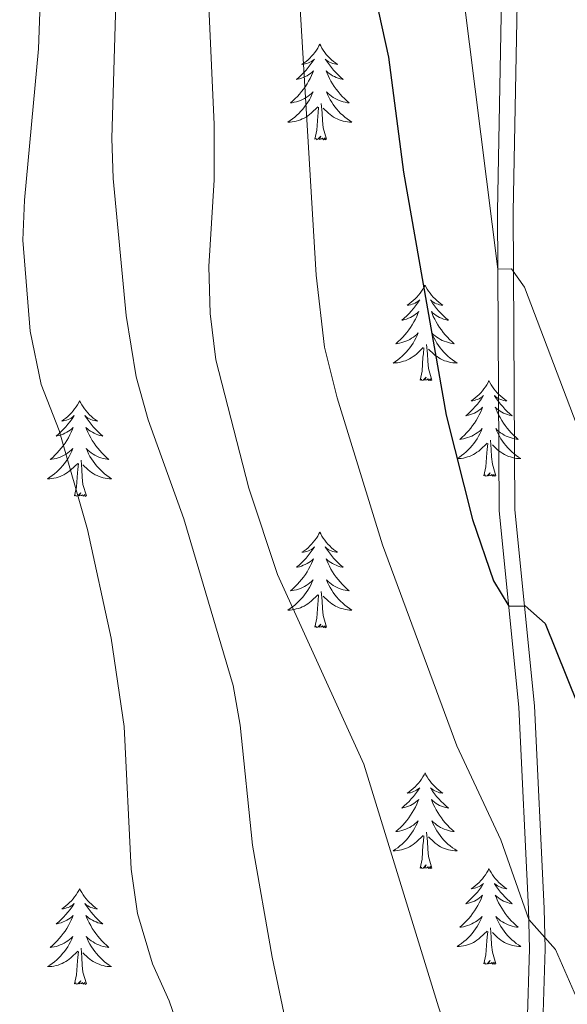
# Model space of a CAD drawing. Units: metres. Extents: x 627571 to 632081, y 706282 to 709335.
# Drawn here: x 630796 to 630864, y 707760 to 707883 of the extents above; entities that cross this region are included whole.
import ezdxf

# ---------------------------------------------------------------- set-up
doc = ezdxf.new("R2010")
doc.units = ezdxf.units.M
doc.header["$MEASUREMENT"] = 0
doc.linetypes.add('DGN Style 3', pattern=[69.147415, 49.391011, -19.756404])
for name, color, linetype, lineweight in [('Carátula', 7, 'Continuous', 5), ('Elementos auxiliares', 7, 'Continuous', 5), ('Entidades rústicas y varios', 7, 'Continuous', 5), ('Relieve y altimetría', 7, 'Continuous', 5), ('Viales y ferrocarril', 7, 'Continuous', 5)]:
    doc.layers.add(name, color=color, linetype=linetype, lineweight=lineweight)

msp = doc.modelspace()

# ---------------------------------------------------------------- linework, layer by layer
at = {"layer": 'Carátula', "color": 7, "linetype": 'Continuous', "lineweight": 5}
msp.add_3dface([(627626.91, 706281.92), (632081.13, 706365.16), (632025.63, 709334.65), (627571.41, 709251.41)], dxfattribs=at)
at = {"layer": 'Elementos auxiliares', "color": 250, "linetype": 'Continuous', "lineweight": 5}
msp.add_3dface([(628492.24, 706692.04), (628449.59, 709005.37), (631872.3, 709069.36), (631916.09, 706756.03)], dxfattribs=at)
at = {"layer": 'Entidades rústicas y varios', "color": 92, "linetype": 'Continuous', "lineweight": 5, "flags": 128}
for points in [[(630833.63, 707879.64), (630833.52, 707879.42), (630833.37, 707879.14), (630833.2, 707878.88), (630833.02, 707878.62), (630832.82, 707878.37), (630832.61, 707878.13), (630832.4, 707877.91), (630832.17, 707877.69), (630831.93, 707877.49), (630831.67, 707877.3), (630831.41, 707877.12), (630831.61, 707877.14), (630831.82, 707877.18), (630832.02, 707877.24), (630832.21, 707877.31), (630832.4, 707877.39), (630832.58, 707877.49), (630832.75, 707877.6), (630832.96, 707877.79), (630832.92, 707877.73), (630832.69, 707877.38), (630832.45, 707877.05), (630832.19, 707876.72), (630831.92, 707876.41), (630831.64, 707876.1), (630831.35, 707875.81), (630831.05, 707875.52), (630830.73, 707875.25), (630830.86, 707875.27), (630831.1, 707875.33), (630831.35, 707875.41), (630831.58, 707875.49), (630831.81, 707875.6), (630832.04, 707875.71), (630832.25, 707875.85), (630832.46, 707875.99), (630832.66, 707876.15), (630832.84, 707876.32), (630832.75, 707876.1), (630832.6, 707875.73), (630832.43, 707875.38), (630832.24, 707875.03), (630832.04, 707874.69), (630831.83, 707874.36), (630831.6, 707874.04), (630831.37, 707873.73), (630831.11, 707873.43), (630830.85, 707873.13), (630830.57, 707872.85), (630830.29, 707872.58), (630829.99, 707872.33), (630830.19, 707872.35), (630830.45, 707872.4), (630830.72, 707872.46), (630830.98, 707872.54), (630831.23, 707872.63), (630831.48, 707872.74), (630831.72, 707872.86), (630831.95, 707873), (630832.18, 707873.15), (630832.39, 707873.32), (630832.6, 707873.49), (630832.8, 707873.68), (630832.65, 707873.35), (630832.5, 707873.03), (630832.33, 707872.72), (630832.15, 707872.41), (630831.95, 707872.12), (630831.74, 707871.83), (630831.52, 707871.55), (630831.28, 707871.28), (630831.04, 707871.02), (630830.78, 707870.78), (630830.51, 707870.55), (630830.23, 707870.32), (630829.94, 707870.11), (630829.65, 707869.92), (630829.92, 707869.93), (630830.18, 707869.96), (630830.44, 707870), (630830.7, 707870.05), (630830.96, 707870.13), (630831.21, 707870.21), (630831.45, 707870.32), (630831.69, 707870.43), (630831.92, 707870.56), (630832.14, 707870.71), (630832.35, 707870.87), (630832.56, 707871.04), (630833.4, 707871.84)], [(630833.63, 707879.64), (630833.74, 707879.42), (630833.9, 707879.14), (630834.07, 707878.88), (630834.25, 707878.62), (630834.44, 707878.37), (630834.65, 707878.13), (630834.87, 707877.91), (630835.1, 707877.69), (630835.34, 707877.49), (630835.59, 707877.3), (630835.85, 707877.12), (630835.65, 707877.14), (630835.45, 707877.18), (630835.25, 707877.24), (630835.05, 707877.31), (630834.86, 707877.39), (630834.68, 707877.49), (630834.51, 707877.6), (630834.3, 707877.79), (630834.35, 707877.73), (630834.57, 707877.38), (630834.82, 707877.05), (630835.07, 707876.72), (630835.34, 707876.41), (630835.62, 707876.1), (630835.91, 707875.81), (630836.22, 707875.52), (630836.53, 707875.25), (630836.41, 707875.27), (630836.16, 707875.33), (630835.92, 707875.41), (630835.68, 707875.49), (630835.45, 707875.6), (630835.23, 707875.71), (630835.01, 707875.85), (630834.81, 707875.99), (630834.61, 707876.15), (630834.42, 707876.32), (630834.51, 707876.1), (630834.67, 707875.73), (630834.84, 707875.38), (630835.02, 707875.03), (630835.22, 707874.69), (630835.43, 707874.36), (630835.66, 707874.04), (630835.9, 707873.73), (630836.15, 707873.43), (630836.41, 707873.13), (630836.69, 707872.85), (630836.98, 707872.58), (630837.27, 707872.33), (630837.08, 707872.35), (630836.81, 707872.4), (630836.55, 707872.46), (630836.29, 707872.54), (630836.03, 707872.63), (630835.79, 707872.74), (630835.54, 707872.86), (630835.31, 707873), (630835.09, 707873.15), (630834.87, 707873.32), (630834.66, 707873.49), (630834.47, 707873.68), (630834.61, 707873.35), (630834.76, 707873.03), (630834.93, 707872.72), (630835.12, 707872.41), (630835.31, 707872.12), (630835.52, 707871.83), (630835.75, 707871.55), (630835.98, 707871.28), (630836.23, 707871.02), (630836.49, 707870.78), (630836.75, 707870.55), (630837.03, 707870.32), (630837.32, 707870.11), (630837.61, 707869.92), (630837.35, 707869.93), (630837.08, 707869.96), (630836.82, 707870), (630836.56, 707870.05), (630836.31, 707870.13), (630836.06, 707870.21), (630835.81, 707870.32), (630835.58, 707870.43), (630835.35, 707870.56), (630835.12, 707870.71), (630834.91, 707870.87), (630834.71, 707871.04), (630834.05, 707871.66)], [(630833.01, 707867.79), (630833.26, 707868.91), (630833.37, 707870.65), (630833.42, 707871.08), (630833.48, 707871.8)], [(630834.48, 707867.79), (630834.05, 707869.23), (630833.96, 707870.13), (630833.92, 707871.08), (630833.81, 707872.24)], [(630834.48, 707867.79), (630834.31, 707867.72), (630834.29, 707867.96), (630834.1, 707867.74), (630833.98, 707867.94), (630833.86, 707867.83), (630833.59, 707867.78), (630833.78, 707868.17), (630833.4, 707867.79), (630833.21, 707867.74), (630833.17, 707867.9), (630833.01, 707867.79)], [(630846.74, 707849.63), (630846.63, 707849.41), (630846.47, 707849.13), (630846.31, 707848.87), (630846.12, 707848.61), (630845.93, 707848.36), (630845.72, 707848.12), (630845.5, 707847.9), (630845.27, 707847.68), (630845.03, 707847.48), (630844.78, 707847.29), (630844.52, 707847.11), (630844.72, 707847.13), (630844.93, 707847.17), (630845.12, 707847.23), (630845.32, 707847.29), (630845.51, 707847.38), (630845.69, 707847.48), (630845.86, 707847.59), (630846.07, 707847.78), (630846.03, 707847.72), (630845.8, 707847.37), (630845.55, 707847.04), (630845.3, 707846.71), (630845.03, 707846.39), (630844.75, 707846.09), (630844.46, 707845.79), (630844.15, 707845.51), (630843.84, 707845.24), (630843.97, 707845.26), (630844.21, 707845.32), (630844.45, 707845.39), (630844.69, 707845.48), (630844.92, 707845.59), (630845.14, 707845.7), (630845.36, 707845.83), (630845.57, 707845.98), (630845.76, 707846.14), (630845.95, 707846.31), (630845.86, 707846.09), (630845.71, 707845.72), (630845.54, 707845.37), (630845.35, 707845.02), (630845.15, 707844.68), (630844.94, 707844.35), (630844.71, 707844.03), (630844.47, 707843.72), (630844.22, 707843.41), (630843.96, 707843.12), (630843.68, 707842.84), (630843.4, 707842.57), (630843.1, 707842.31), (630843.29, 707842.34), (630843.56, 707842.39), (630843.83, 707842.45), (630844.08, 707842.53), (630844.34, 707842.62), (630844.59, 707842.73), (630844.83, 707842.85), (630845.06, 707842.99), (630845.29, 707843.14), (630845.5, 707843.31), (630845.71, 707843.48), (630845.9, 707843.67), (630845.76, 707843.34), (630845.61, 707843.02), (630845.44, 707842.71), (630845.26, 707842.4), (630845.06, 707842.11), (630844.85, 707841.82), (630844.63, 707841.54), (630844.39, 707841.27), (630844.15, 707841.01), (630843.89, 707840.77), (630843.62, 707840.53), (630843.34, 707840.31), (630843.05, 707840.1), (630842.76, 707839.91), (630843.03, 707839.92), (630843.29, 707839.95), (630843.55, 707839.99), (630843.81, 707840.04), (630844.06, 707840.12), (630844.31, 707840.2), (630844.56, 707840.31), (630844.8, 707840.42), (630845.03, 707840.55), (630845.25, 707840.7), (630845.46, 707840.86), (630845.66, 707841.03), (630846.51, 707841.83)], [(630846.74, 707849.63), (630846.85, 707849.41), (630847.01, 707849.13), (630847.17, 707848.87), (630847.36, 707848.61), (630847.55, 707848.36), (630847.76, 707848.12), (630847.98, 707847.9), (630848.21, 707847.68), (630848.45, 707847.48), (630848.7, 707847.29), (630848.96, 707847.11), (630848.76, 707847.13), (630848.55, 707847.17), (630848.36, 707847.23), (630848.16, 707847.29), (630847.97, 707847.38), (630847.79, 707847.48), (630847.62, 707847.59), (630847.41, 707847.78), (630847.45, 707847.72), (630847.68, 707847.37), (630847.93, 707847.04), (630848.18, 707846.71), (630848.45, 707846.39), (630848.73, 707846.09), (630849.02, 707845.79), (630849.33, 707845.51), (630849.64, 707845.24), (630849.51, 707845.26), (630849.27, 707845.32), (630849.03, 707845.39), (630848.79, 707845.48), (630848.56, 707845.59), (630848.34, 707845.7), (630848.12, 707845.83), (630847.91, 707845.98), (630847.72, 707846.14), (630847.53, 707846.31), (630847.62, 707846.09), (630847.77, 707845.72), (630847.94, 707845.37), (630848.13, 707845.02), (630848.33, 707844.68), (630848.54, 707844.35), (630848.77, 707844.03), (630849.01, 707843.72), (630849.26, 707843.41), (630849.52, 707843.12), (630849.8, 707842.84), (630850.08, 707842.57), (630850.38, 707842.31), (630850.19, 707842.34), (630849.92, 707842.39), (630849.65, 707842.45), (630849.4, 707842.53), (630849.14, 707842.62), (630848.89, 707842.73), (630848.65, 707842.85), (630848.42, 707842.99), (630848.19, 707843.14), (630847.98, 707843.31), (630847.77, 707843.48), (630847.58, 707843.67), (630847.72, 707843.34), (630847.87, 707843.02), (630848.04, 707842.71), (630848.22, 707842.4), (630848.42, 707842.11), (630848.63, 707841.82), (630848.85, 707841.54), (630849.09, 707841.27), (630849.33, 707841.01), (630849.59, 707840.77), (630849.86, 707840.53), (630850.14, 707840.31), (630850.43, 707840.1), (630850.72, 707839.91), (630850.45, 707839.92), (630850.19, 707839.95), (630849.93, 707839.99), (630849.67, 707840.04), (630849.42, 707840.12), (630849.17, 707840.2), (630848.92, 707840.31), (630848.68, 707840.42), (630848.45, 707840.55), (630848.23, 707840.7), (630848.02, 707840.86), (630847.82, 707841.03), (630847.16, 707841.65)], [(630847.59, 707837.78), (630847.16, 707839.22), (630847.07, 707840.12), (630847.03, 707841.07), (630846.92, 707842.23)], [(630846.12, 707837.78), (630846.37, 707838.89), (630846.48, 707840.64), (630846.53, 707841.07), (630846.59, 707841.79)], [(630847.59, 707837.78), (630847.42, 707837.71), (630847.4, 707837.95), (630847.21, 707837.73), (630847.09, 707837.93), (630846.97, 707837.82), (630846.7, 707837.77), (630846.89, 707838.16), (630846.51, 707837.78), (630846.32, 707837.73), (630846.28, 707837.89), (630846.12, 707837.78)], [(630854.7, 707837.71), (630854.59, 707837.49), (630854.43, 707837.21), (630854.27, 707836.95), (630854.08, 707836.69), (630853.89, 707836.44), (630853.68, 707836.21), (630853.46, 707835.98), (630853.23, 707835.76), (630852.99, 707835.56), (630852.74, 707835.37), (630852.48, 707835.19), (630852.68, 707835.21), (630852.89, 707835.25), (630853.08, 707835.31), (630853.28, 707835.38), (630853.47, 707835.46), (630853.65, 707835.56), (630853.82, 707835.67), (630854.03, 707835.86), (630853.99, 707835.8), (630853.76, 707835.45), (630853.51, 707835.12), (630853.26, 707834.79), (630852.99, 707834.47), (630852.71, 707834.17), (630852.42, 707833.88), (630852.11, 707833.59), (630851.8, 707833.32), (630851.93, 707833.35), (630852.17, 707833.4), (630852.41, 707833.48), (630852.65, 707833.56), (630852.88, 707833.67), (630853.1, 707833.79), (630853.32, 707833.92), (630853.53, 707834.06), (630853.72, 707834.22), (630853.91, 707834.39), (630853.82, 707834.17), (630853.67, 707833.81), (630853.5, 707833.45), (630853.31, 707833.1), (630853.11, 707832.76), (630852.9, 707832.43), (630852.67, 707832.11), (630852.43, 707831.8), (630852.18, 707831.5), (630851.92, 707831.2), (630851.64, 707830.92), (630851.36, 707830.65), (630851.06, 707830.39), (630851.25, 707830.42), (630851.52, 707830.47), (630851.79, 707830.53), (630852.04, 707830.61), (630852.3, 707830.7), (630852.55, 707830.81), (630852.79, 707830.93), (630853.02, 707831.07), (630853.25, 707831.22), (630853.46, 707831.39), (630853.67, 707831.56), (630853.86, 707831.75), (630853.72, 707831.42), (630853.57, 707831.1), (630853.4, 707830.79), (630853.22, 707830.48), (630853.02, 707830.19), (630852.81, 707829.9), (630852.59, 707829.62), (630852.35, 707829.35), (630852.11, 707829.09), (630851.85, 707828.85), (630851.58, 707828.61), (630851.3, 707828.39), (630851.01, 707828.18), (630850.72, 707827.99), (630850.99, 707828), (630851.25, 707828.03), (630851.51, 707828.07), (630851.77, 707828.13), (630852.02, 707828.2), (630852.27, 707828.28), (630852.52, 707828.39), (630852.76, 707828.5), (630852.99, 707828.63), (630853.21, 707828.78), (630853.42, 707828.94), (630853.62, 707829.11), (630854.47, 707829.91)], [(630854.7, 707837.71), (630854.81, 707837.49), (630854.97, 707837.21), (630855.13, 707836.95), (630855.32, 707836.69), (630855.51, 707836.44), (630855.72, 707836.21), (630855.94, 707835.98), (630856.17, 707835.76), (630856.41, 707835.56), (630856.66, 707835.37), (630856.92, 707835.19), (630856.72, 707835.21), (630856.51, 707835.25), (630856.32, 707835.31), (630856.12, 707835.38), (630855.93, 707835.46), (630855.75, 707835.56), (630855.58, 707835.67), (630855.37, 707835.86), (630855.41, 707835.8), (630855.64, 707835.45), (630855.89, 707835.12), (630856.14, 707834.79), (630856.41, 707834.47), (630856.69, 707834.17), (630856.98, 707833.88), (630857.29, 707833.59), (630857.6, 707833.32), (630857.47, 707833.35), (630857.23, 707833.4), (630856.99, 707833.48), (630856.75, 707833.56), (630856.52, 707833.67), (630856.3, 707833.79), (630856.08, 707833.92), (630855.87, 707834.06), (630855.68, 707834.22), (630855.49, 707834.39), (630855.58, 707834.17), (630855.73, 707833.81), (630855.9, 707833.45), (630856.09, 707833.1), (630856.29, 707832.76), (630856.5, 707832.43), (630856.73, 707832.11), (630856.97, 707831.8), (630857.22, 707831.5), (630857.48, 707831.2), (630857.76, 707830.92), (630858.04, 707830.65), (630858.34, 707830.39), (630858.15, 707830.42), (630857.88, 707830.47), (630857.61, 707830.53), (630857.36, 707830.61), (630857.1, 707830.7), (630856.85, 707830.81), (630856.61, 707830.93), (630856.38, 707831.07), (630856.15, 707831.22), (630855.94, 707831.39), (630855.73, 707831.56), (630855.54, 707831.75), (630855.68, 707831.42), (630855.83, 707831.1), (630856, 707830.79), (630856.18, 707830.48), (630856.38, 707830.19), (630856.59, 707829.9), (630856.81, 707829.62), (630857.05, 707829.35), (630857.29, 707829.09), (630857.55, 707828.85), (630857.82, 707828.61), (630858.1, 707828.39), (630858.39, 707828.18), (630858.68, 707827.99), (630858.41, 707828), (630858.15, 707828.03), (630857.89, 707828.07), (630857.63, 707828.13), (630857.38, 707828.2), (630857.13, 707828.28), (630856.88, 707828.39), (630856.64, 707828.5), (630856.41, 707828.63), (630856.19, 707828.78), (630855.98, 707828.94), (630855.78, 707829.11), (630855.12, 707829.73)], [(630803.71, 707835.2), (630803.6, 707834.98), (630803.44, 707834.71), (630803.28, 707834.44), (630803.09, 707834.18), (630802.9, 707833.93), (630802.69, 707833.7), (630802.47, 707833.47), (630802.24, 707833.25), (630802, 707833.05), (630801.75, 707832.86), (630801.49, 707832.68), (630801.69, 707832.71), (630801.89, 707832.74), (630802.09, 707832.8), (630802.29, 707832.87), (630802.48, 707832.95), (630802.66, 707833.05), (630802.83, 707833.16), (630803.04, 707833.35), (630803, 707833.29), (630802.77, 707832.95), (630802.52, 707832.61), (630802.27, 707832.28), (630802, 707831.97), (630801.72, 707831.66), (630801.43, 707831.37), (630801.13, 707831.09), (630800.81, 707830.81), (630800.94, 707830.84), (630801.18, 707830.89), (630801.42, 707830.97), (630801.66, 707831.06), (630801.89, 707831.16), (630802.11, 707831.28), (630802.33, 707831.41), (630802.54, 707831.55), (630802.73, 707831.71), (630802.92, 707831.88), (630802.83, 707831.66), (630802.68, 707831.3), (630802.51, 707830.94), (630802.32, 707830.6), (630802.12, 707830.26), (630801.91, 707829.93), (630801.68, 707829.6), (630801.44, 707829.29), (630801.19, 707828.99), (630800.93, 707828.7), (630800.65, 707828.41), (630800.37, 707828.15), (630800.07, 707827.89), (630800.27, 707827.91), (630800.53, 707827.96), (630800.79, 707828.02), (630801.05, 707828.1), (630801.31, 707828.19), (630801.56, 707828.3), (630801.8, 707828.43), (630802.03, 707828.56), (630802.26, 707828.71), (630802.47, 707828.88), (630802.68, 707829.05), (630802.87, 707829.24), (630802.73, 707828.91), (630802.58, 707828.59), (630802.41, 707828.28), (630802.23, 707827.97), (630802.03, 707827.68), (630801.82, 707827.39), (630801.6, 707827.11), (630801.36, 707826.84), (630801.11, 707826.59), (630800.86, 707826.34), (630800.59, 707826.11), (630800.31, 707825.89), (630800.02, 707825.68), (630799.73, 707825.49), (630799.99, 707825.49), (630800.26, 707825.52), (630800.52, 707825.56), (630800.78, 707825.62), (630801.03, 707825.69), (630801.28, 707825.78), (630801.53, 707825.88), (630801.77, 707825.99), (630802, 707826.13), (630802.22, 707826.27), (630802.43, 707826.43), (630802.63, 707826.6), (630803.48, 707827.4)], [(630803.71, 707835.2), (630803.82, 707834.98), (630803.98, 707834.71), (630804.14, 707834.44), (630804.33, 707834.18), (630804.52, 707833.93), (630804.73, 707833.7), (630804.95, 707833.47), (630805.18, 707833.25), (630805.42, 707833.05), (630805.67, 707832.86), (630805.93, 707832.68), (630805.73, 707832.71), (630805.53, 707832.74), (630805.33, 707832.8), (630805.13, 707832.87), (630804.94, 707832.95), (630804.76, 707833.05), (630804.59, 707833.16), (630804.38, 707833.35), (630804.42, 707833.29), (630804.65, 707832.95), (630804.9, 707832.61), (630805.15, 707832.28), (630805.42, 707831.97), (630805.7, 707831.66), (630805.99, 707831.37), (630806.29, 707831.09), (630806.61, 707830.81), (630806.48, 707830.84), (630806.24, 707830.89), (630806, 707830.97), (630805.76, 707831.06), (630805.53, 707831.16), (630805.31, 707831.28), (630805.09, 707831.41), (630804.88, 707831.55), (630804.69, 707831.71), (630804.5, 707831.88), (630804.59, 707831.66), (630804.74, 707831.3), (630804.91, 707830.94), (630805.1, 707830.6), (630805.3, 707830.26), (630805.51, 707829.93), (630805.74, 707829.6), (630805.98, 707829.29), (630806.23, 707828.99), (630806.49, 707828.7), (630806.77, 707828.41), (630807.05, 707828.15), (630807.35, 707827.89), (630807.15, 707827.91), (630806.89, 707827.96), (630806.63, 707828.02), (630806.37, 707828.1), (630806.11, 707828.19), (630805.86, 707828.3), (630805.62, 707828.43), (630805.39, 707828.56), (630805.16, 707828.71), (630804.95, 707828.88), (630804.74, 707829.05), (630804.55, 707829.24), (630804.69, 707828.91), (630804.84, 707828.59), (630805.01, 707828.28), (630805.19, 707827.97), (630805.39, 707827.68), (630805.6, 707827.39), (630805.82, 707827.11), (630806.06, 707826.84), (630806.31, 707826.59), (630806.56, 707826.34), (630806.83, 707826.11), (630807.11, 707825.89), (630807.4, 707825.68), (630807.69, 707825.49), (630807.43, 707825.49), (630807.16, 707825.52), (630806.9, 707825.56), (630806.64, 707825.62), (630806.39, 707825.69), (630806.14, 707825.78), (630805.89, 707825.88), (630805.65, 707825.99), (630805.42, 707826.13), (630805.2, 707826.27), (630804.99, 707826.43), (630804.79, 707826.6), (630804.13, 707827.22)], [(630855.55, 707825.86), (630855.12, 707827.3), (630855.03, 707828.2), (630854.99, 707829.15), (630854.88, 707830.31)], [(630854.08, 707825.86), (630854.33, 707826.97), (630854.44, 707828.72), (630854.49, 707829.15), (630854.55, 707829.87)], [(630804.56, 707823.35), (630804.13, 707824.79), (630804.04, 707825.69), (630803.99, 707826.64), (630803.89, 707827.81)], [(630803.09, 707823.35), (630803.34, 707824.47), (630803.45, 707826.21), (630803.5, 707826.64), (630803.56, 707827.37)], [(630855.55, 707825.86), (630855.38, 707825.79), (630855.36, 707826.03), (630855.17, 707825.81), (630855.05, 707826.01), (630854.93, 707825.9), (630854.66, 707825.85), (630854.85, 707826.24), (630854.47, 707825.86), (630854.28, 707825.81), (630854.24, 707825.97), (630854.08, 707825.86)], [(630804.56, 707823.35), (630804.39, 707823.28), (630804.37, 707823.52), (630804.18, 707823.3), (630804.06, 707823.5), (630803.94, 707823.39), (630803.67, 707823.34), (630803.86, 707823.73), (630803.48, 707823.35), (630803.29, 707823.3), (630803.25, 707823.46), (630803.09, 707823.35)], [(630833.63, 707818.84), (630833.52, 707818.62), (630833.37, 707818.35), (630833.2, 707818.08), (630833.02, 707817.82), (630832.82, 707817.57), (630832.61, 707817.34), (630832.4, 707817.11), (630832.17, 707816.89), (630831.93, 707816.69), (630831.67, 707816.5), (630831.41, 707816.32), (630831.61, 707816.35), (630831.82, 707816.38), (630832.02, 707816.44), (630832.21, 707816.51), (630832.4, 707816.59), (630832.58, 707816.69), (630832.75, 707816.8), (630832.96, 707816.99), (630832.92, 707816.93), (630832.69, 707816.59), (630832.45, 707816.25), (630832.19, 707815.92), (630831.92, 707815.61), (630831.64, 707815.3), (630831.35, 707815.01), (630831.05, 707814.73), (630830.73, 707814.45), (630830.86, 707814.48), (630831.1, 707814.53), (630831.35, 707814.61), (630831.58, 707814.7), (630831.81, 707814.8), (630832.04, 707814.92), (630832.25, 707815.05), (630832.46, 707815.19), (630832.66, 707815.35), (630832.84, 707815.52), (630832.75, 707815.3), (630832.6, 707814.94), (630832.43, 707814.58), (630832.24, 707814.24), (630832.04, 707813.9), (630831.83, 707813.57), (630831.6, 707813.24), (630831.37, 707812.93), (630831.11, 707812.63), (630830.85, 707812.34), (630830.57, 707812.05), (630830.29, 707811.79), (630829.99, 707811.53), (630830.19, 707811.55), (630830.45, 707811.6), (630830.72, 707811.66), (630830.98, 707811.74), (630831.23, 707811.83), (630831.48, 707811.94), (630831.72, 707812.07), (630831.95, 707812.2), (630832.18, 707812.35), (630832.39, 707812.52), (630832.6, 707812.69), (630832.8, 707812.88), (630832.65, 707812.55), (630832.5, 707812.23), (630832.33, 707811.92), (630832.15, 707811.61), (630831.95, 707811.32), (630831.74, 707811.03), (630831.52, 707810.75), (630831.28, 707810.48), (630831.04, 707810.23), (630830.78, 707809.98), (630830.51, 707809.75), (630830.23, 707809.53), (630829.94, 707809.32), (630829.65, 707809.13), (630829.92, 707809.13), (630830.18, 707809.16), (630830.44, 707809.2), (630830.7, 707809.26), (630830.96, 707809.33), (630831.21, 707809.42), (630831.45, 707809.52), (630831.69, 707809.63), (630831.92, 707809.77), (630832.14, 707809.91), (630832.35, 707810.07), (630832.56, 707810.24), (630833.4, 707811.04)], [(630833.63, 707818.84), (630833.74, 707818.62), (630833.9, 707818.35), (630834.07, 707818.08), (630834.25, 707817.82), (630834.44, 707817.57), (630834.65, 707817.34), (630834.87, 707817.11), (630835.1, 707816.89), (630835.34, 707816.69), (630835.59, 707816.5), (630835.85, 707816.32), (630835.65, 707816.35), (630835.45, 707816.38), (630835.25, 707816.44), (630835.05, 707816.51), (630834.86, 707816.59), (630834.68, 707816.69), (630834.51, 707816.8), (630834.3, 707816.99), (630834.35, 707816.93), (630834.57, 707816.59), (630834.82, 707816.25), (630835.07, 707815.92), (630835.34, 707815.61), (630835.62, 707815.3), (630835.91, 707815.01), (630836.22, 707814.73), (630836.53, 707814.45), (630836.41, 707814.48), (630836.16, 707814.53), (630835.92, 707814.61), (630835.68, 707814.7), (630835.45, 707814.8), (630835.23, 707814.92), (630835.01, 707815.05), (630834.81, 707815.19), (630834.61, 707815.35), (630834.42, 707815.52), (630834.51, 707815.3), (630834.67, 707814.94), (630834.84, 707814.58), (630835.02, 707814.24), (630835.22, 707813.9), (630835.43, 707813.57), (630835.66, 707813.24), (630835.9, 707812.93), (630836.15, 707812.63), (630836.41, 707812.34), (630836.69, 707812.05), (630836.98, 707811.79), (630837.27, 707811.53), (630837.08, 707811.55), (630836.81, 707811.6), (630836.55, 707811.66), (630836.29, 707811.74), (630836.03, 707811.83), (630835.79, 707811.94), (630835.54, 707812.07), (630835.31, 707812.2), (630835.09, 707812.35), (630834.87, 707812.52), (630834.66, 707812.69), (630834.47, 707812.88), (630834.61, 707812.55), (630834.76, 707812.23), (630834.93, 707811.92), (630835.12, 707811.61), (630835.31, 707811.32), (630835.52, 707811.03), (630835.75, 707810.75), (630835.98, 707810.48), (630836.23, 707810.23), (630836.49, 707809.98), (630836.75, 707809.75), (630837.03, 707809.53), (630837.32, 707809.32), (630837.61, 707809.13), (630837.35, 707809.13), (630837.08, 707809.16), (630836.82, 707809.2), (630836.56, 707809.26), (630836.31, 707809.33), (630836.06, 707809.42), (630835.81, 707809.52), (630835.58, 707809.63), (630835.35, 707809.77), (630835.12, 707809.91), (630834.91, 707810.07), (630834.71, 707810.24), (630834.05, 707810.86)], [(630833.01, 707806.99), (630833.26, 707808.11), (630833.37, 707809.85), (630833.42, 707810.28), (630833.48, 707811.01)], [(630834.48, 707806.99), (630834.05, 707808.43), (630833.96, 707809.33), (630833.92, 707810.28), (630833.81, 707811.45)], [(630834.48, 707806.99), (630834.31, 707806.92), (630834.29, 707807.16), (630834.1, 707806.94), (630833.98, 707807.14), (630833.86, 707807.03), (630833.59, 707806.98), (630833.78, 707807.37), (630833.4, 707806.99), (630833.21, 707806.94), (630833.17, 707807.1), (630833.01, 707806.99)], [(630846.74, 707788.83), (630846.63, 707788.61), (630846.47, 707788.33), (630846.31, 707788.07), (630846.12, 707787.81), (630845.93, 707787.56), (630845.72, 707787.33), (630845.5, 707787.1), (630845.27, 707786.88), (630845.03, 707786.68), (630844.78, 707786.49), (630844.52, 707786.31), (630844.72, 707786.33), (630844.93, 707786.37), (630845.12, 707786.43), (630845.32, 707786.5), (630845.51, 707786.58), (630845.69, 707786.68), (630845.86, 707786.79), (630846.07, 707786.98), (630846.03, 707786.92), (630845.8, 707786.57), (630845.55, 707786.24), (630845.3, 707785.91), (630845.03, 707785.6), (630844.75, 707785.29), (630844.46, 707785), (630844.15, 707784.71), (630843.84, 707784.44), (630843.97, 707784.47), (630844.21, 707784.52), (630844.45, 707784.6), (630844.69, 707784.69), (630844.92, 707784.79), (630845.14, 707784.91), (630845.36, 707785.04), (630845.57, 707785.18), (630845.76, 707785.34), (630845.95, 707785.51), (630845.86, 707785.29), (630845.71, 707784.93), (630845.54, 707784.57), (630845.35, 707784.23), (630845.15, 707783.89), (630844.94, 707783.55), (630844.71, 707783.23), (630844.47, 707782.92), (630844.22, 707782.62), (630843.96, 707782.33), (630843.68, 707782.04), (630843.4, 707781.77), (630843.1, 707781.52), (630843.29, 707781.54), (630843.56, 707781.59), (630843.83, 707781.65), (630844.08, 707781.73), (630844.34, 707781.82), (630844.59, 707781.93), (630844.83, 707782.05), (630845.06, 707782.19), (630845.29, 707782.34), (630845.5, 707782.51), (630845.71, 707782.68), (630845.9, 707782.87), (630845.76, 707782.54), (630845.61, 707782.22), (630845.44, 707781.91), (630845.26, 707781.6), (630845.06, 707781.31), (630844.85, 707781.02), (630844.63, 707780.74), (630844.39, 707780.47), (630844.15, 707780.21), (630843.89, 707779.97), (630843.62, 707779.74), (630843.34, 707779.51), (630843.05, 707779.31), (630842.76, 707779.11), (630843.03, 707779.12), (630843.29, 707779.15), (630843.55, 707779.19), (630843.81, 707779.25), (630844.06, 707779.32), (630844.31, 707779.41), (630844.56, 707779.51), (630844.8, 707779.62), (630845.03, 707779.75), (630845.25, 707779.9), (630845.46, 707780.06), (630845.66, 707780.23), (630846.51, 707781.03)], [(630846.74, 707788.83), (630846.85, 707788.61), (630847.01, 707788.33), (630847.17, 707788.07), (630847.36, 707787.81), (630847.55, 707787.56), (630847.76, 707787.33), (630847.98, 707787.1), (630848.21, 707786.88), (630848.45, 707786.68), (630848.7, 707786.49), (630848.96, 707786.31), (630848.76, 707786.33), (630848.55, 707786.37), (630848.36, 707786.43), (630848.16, 707786.5), (630847.97, 707786.58), (630847.79, 707786.68), (630847.62, 707786.79), (630847.41, 707786.98), (630847.45, 707786.92), (630847.68, 707786.57), (630847.93, 707786.24), (630848.18, 707785.91), (630848.45, 707785.6), (630848.73, 707785.29), (630849.02, 707785), (630849.33, 707784.71), (630849.64, 707784.44), (630849.51, 707784.47), (630849.27, 707784.52), (630849.03, 707784.6), (630848.79, 707784.69), (630848.56, 707784.79), (630848.34, 707784.91), (630848.12, 707785.04), (630847.91, 707785.18), (630847.72, 707785.34), (630847.53, 707785.51), (630847.62, 707785.29), (630847.77, 707784.93), (630847.94, 707784.57), (630848.13, 707784.23), (630848.33, 707783.89), (630848.54, 707783.55), (630848.77, 707783.23), (630849.01, 707782.92), (630849.26, 707782.62), (630849.52, 707782.33), (630849.8, 707782.04), (630850.08, 707781.77), (630850.38, 707781.52), (630850.19, 707781.54), (630849.92, 707781.59), (630849.65, 707781.65), (630849.4, 707781.73), (630849.14, 707781.82), (630848.89, 707781.93), (630848.65, 707782.05), (630848.42, 707782.19), (630848.19, 707782.34), (630847.98, 707782.51), (630847.77, 707782.68), (630847.58, 707782.87), (630847.72, 707782.54), (630847.87, 707782.22), (630848.04, 707781.91), (630848.22, 707781.6), (630848.42, 707781.31), (630848.63, 707781.02), (630848.85, 707780.74), (630849.09, 707780.47), (630849.33, 707780.21), (630849.59, 707779.97), (630849.86, 707779.74), (630850.14, 707779.51), (630850.43, 707779.31), (630850.72, 707779.11), (630850.45, 707779.12), (630850.19, 707779.15), (630849.93, 707779.19), (630849.67, 707779.25), (630849.42, 707779.32), (630849.17, 707779.41), (630848.92, 707779.51), (630848.68, 707779.62), (630848.45, 707779.75), (630848.23, 707779.9), (630848.02, 707780.06), (630847.82, 707780.23), (630847.16, 707780.85)], [(630846.12, 707776.98), (630846.37, 707778.1), (630846.48, 707779.84), (630846.53, 707780.27), (630846.59, 707780.99)], [(630847.59, 707776.98), (630847.16, 707778.42), (630847.07, 707779.32), (630847.03, 707780.27), (630846.92, 707781.43)], [(630847.59, 707776.98), (630847.42, 707776.91), (630847.4, 707777.15), (630847.21, 707776.93), (630847.09, 707777.13), (630846.97, 707777.02), (630846.7, 707776.97), (630846.89, 707777.36), (630846.51, 707776.98), (630846.32, 707776.93), (630846.28, 707777.09), (630846.12, 707776.98)], [(630854.7, 707776.91), (630854.59, 707776.69), (630854.43, 707776.42), (630854.27, 707776.15), (630854.08, 707775.89), (630853.89, 707775.65), (630853.68, 707775.41), (630853.46, 707775.18), (630853.23, 707774.97), (630852.99, 707774.76), (630852.74, 707774.57), (630852.48, 707774.39), (630852.68, 707774.42), (630852.89, 707774.45), (630853.08, 707774.51), (630853.28, 707774.58), (630853.47, 707774.66), (630853.65, 707774.76), (630853.82, 707774.87), (630854.03, 707775.07), (630853.99, 707775), (630853.76, 707774.65), (630853.51, 707774.32), (630853.26, 707773.99), (630852.99, 707773.68), (630852.71, 707773.37), (630852.42, 707773.08), (630852.11, 707772.79), (630851.8, 707772.52), (630851.93, 707772.55), (630852.17, 707772.61), (630852.41, 707772.68), (630852.65, 707772.77), (630852.88, 707772.87), (630853.1, 707772.99), (630853.32, 707773.12), (630853.53, 707773.26), (630853.72, 707773.42), (630853.91, 707773.59), (630853.82, 707773.37), (630853.67, 707773.01), (630853.5, 707772.65), (630853.31, 707772.31), (630853.11, 707771.97), (630852.9, 707771.63), (630852.67, 707771.31), (630852.43, 707771), (630852.18, 707770.7), (630851.92, 707770.41), (630851.64, 707770.13), (630851.36, 707769.85), (630851.06, 707769.6), (630851.25, 707769.62), (630851.52, 707769.67), (630851.79, 707769.73), (630852.04, 707769.81), (630852.3, 707769.91), (630852.55, 707770.01), (630852.79, 707770.14), (630853.02, 707770.27), (630853.25, 707770.42), (630853.46, 707770.59), (630853.67, 707770.76), (630853.86, 707770.95), (630853.72, 707770.63), (630853.57, 707770.3), (630853.4, 707769.99), (630853.22, 707769.69), (630853.02, 707769.39), (630852.81, 707769.1), (630852.59, 707768.82), (630852.35, 707768.55), (630852.11, 707768.3), (630851.85, 707768.05), (630851.58, 707767.82), (630851.3, 707767.59), (630851.01, 707767.39), (630850.72, 707767.19), (630850.99, 707767.2), (630851.25, 707767.23), (630851.51, 707767.27), (630851.77, 707767.33), (630852.02, 707767.4), (630852.27, 707767.49), (630852.52, 707767.59), (630852.76, 707767.71), (630852.99, 707767.84), (630853.21, 707767.98), (630853.42, 707768.14), (630853.62, 707768.31), (630854.47, 707769.11)], [(630854.7, 707776.91), (630854.81, 707776.69), (630854.97, 707776.42), (630855.13, 707776.15), (630855.32, 707775.89), (630855.51, 707775.65), (630855.72, 707775.41), (630855.94, 707775.18), (630856.17, 707774.97), (630856.41, 707774.76), (630856.66, 707774.57), (630856.92, 707774.39), (630856.72, 707774.42), (630856.51, 707774.45), (630856.32, 707774.51), (630856.12, 707774.58), (630855.93, 707774.66), (630855.75, 707774.76), (630855.58, 707774.87), (630855.37, 707775.07), (630855.41, 707775), (630855.64, 707774.65), (630855.89, 707774.32), (630856.14, 707773.99), (630856.41, 707773.68), (630856.69, 707773.37), (630856.98, 707773.08), (630857.29, 707772.79), (630857.6, 707772.52), (630857.47, 707772.55), (630857.23, 707772.61), (630856.99, 707772.68), (630856.75, 707772.77), (630856.52, 707772.87), (630856.3, 707772.99), (630856.08, 707773.12), (630855.87, 707773.26), (630855.68, 707773.42), (630855.49, 707773.59), (630855.58, 707773.37), (630855.73, 707773.01), (630855.9, 707772.65), (630856.09, 707772.31), (630856.29, 707771.97), (630856.5, 707771.63), (630856.73, 707771.31), (630856.97, 707771), (630857.22, 707770.7), (630857.48, 707770.41), (630857.76, 707770.13), (630858.04, 707769.85), (630858.34, 707769.6), (630858.15, 707769.62), (630857.88, 707769.67), (630857.61, 707769.73), (630857.36, 707769.81), (630857.1, 707769.91), (630856.85, 707770.01), (630856.61, 707770.14), (630856.38, 707770.27), (630856.15, 707770.42), (630855.94, 707770.59), (630855.73, 707770.76), (630855.54, 707770.95), (630855.68, 707770.63), (630855.83, 707770.3), (630856, 707769.99), (630856.18, 707769.69), (630856.38, 707769.39), (630856.59, 707769.1), (630856.81, 707768.82), (630857.05, 707768.55), (630857.29, 707768.3), (630857.55, 707768.05), (630857.82, 707767.82), (630858.1, 707767.59), (630858.39, 707767.39), (630858.68, 707767.19), (630858.41, 707767.2), (630858.15, 707767.23), (630857.89, 707767.27), (630857.63, 707767.33), (630857.38, 707767.4), (630857.13, 707767.49), (630856.88, 707767.59), (630856.64, 707767.71), (630856.41, 707767.84), (630856.19, 707767.98), (630855.98, 707768.14), (630855.78, 707768.31), (630855.12, 707768.93)], [(630803.71, 707774.4), (630803.6, 707774.18), (630803.44, 707773.91), (630803.28, 707773.64), (630803.09, 707773.39), (630802.9, 707773.14), (630802.69, 707772.9), (630802.47, 707772.67), (630802.24, 707772.46), (630802, 707772.25), (630801.75, 707772.06), (630801.49, 707771.89), (630801.69, 707771.91), (630801.89, 707771.95), (630802.09, 707772), (630802.29, 707772.07), (630802.48, 707772.15), (630802.66, 707772.25), (630802.83, 707772.37), (630803.04, 707772.56), (630803, 707772.49), (630802.77, 707772.15), (630802.52, 707771.81), (630802.27, 707771.49), (630802, 707771.17), (630801.72, 707770.86), (630801.43, 707770.57), (630801.13, 707770.29), (630800.81, 707770.02), (630800.94, 707770.04), (630801.18, 707770.1), (630801.42, 707770.17), (630801.66, 707770.26), (630801.89, 707770.36), (630802.11, 707770.48), (630802.33, 707770.61), (630802.54, 707770.75), (630802.73, 707770.91), (630802.92, 707771.08), (630802.83, 707770.86), (630802.68, 707770.5), (630802.51, 707770.15), (630802.32, 707769.8), (630802.12, 707769.46), (630801.91, 707769.13), (630801.68, 707768.81), (630801.44, 707768.49), (630801.19, 707768.19), (630800.93, 707767.9), (630800.65, 707767.62), (630800.37, 707767.35), (630800.07, 707767.09), (630800.27, 707767.11), (630800.53, 707767.16), (630800.79, 707767.22), (630801.05, 707767.3), (630801.31, 707767.4), (630801.56, 707767.51), (630801.8, 707767.63), (630802.03, 707767.77), (630802.26, 707767.92), (630802.47, 707768.08), (630802.68, 707768.26), (630802.87, 707768.44), (630802.73, 707768.12), (630802.58, 707767.8), (630802.41, 707767.48), (630802.23, 707767.18), (630802.03, 707766.88), (630801.82, 707766.59), (630801.6, 707766.31), (630801.36, 707766.05), (630801.11, 707765.79), (630800.86, 707765.54), (630800.59, 707765.31), (630800.31, 707765.09), (630800.02, 707764.88), (630799.73, 707764.69), (630799.99, 707764.7), (630800.26, 707764.72), (630800.52, 707764.76), (630800.78, 707764.82), (630801.03, 707764.89), (630801.28, 707764.98), (630801.53, 707765.08), (630801.77, 707765.2), (630802, 707765.33), (630802.22, 707765.47), (630802.43, 707765.63), (630802.63, 707765.8), (630803.48, 707766.6)], [(630803.71, 707774.4), (630803.82, 707774.18), (630803.98, 707773.91), (630804.14, 707773.64), (630804.33, 707773.39), (630804.52, 707773.14), (630804.73, 707772.9), (630804.95, 707772.67), (630805.18, 707772.46), (630805.42, 707772.25), (630805.67, 707772.06), (630805.93, 707771.89), (630805.73, 707771.91), (630805.53, 707771.95), (630805.33, 707772), (630805.13, 707772.07), (630804.94, 707772.15), (630804.76, 707772.25), (630804.59, 707772.37), (630804.38, 707772.56), (630804.42, 707772.49), (630804.65, 707772.15), (630804.9, 707771.81), (630805.15, 707771.49), (630805.42, 707771.17), (630805.7, 707770.86), (630805.99, 707770.57), (630806.29, 707770.29), (630806.61, 707770.02), (630806.48, 707770.04), (630806.24, 707770.1), (630806, 707770.17), (630805.76, 707770.26), (630805.53, 707770.36), (630805.31, 707770.48), (630805.09, 707770.61), (630804.88, 707770.75), (630804.69, 707770.91), (630804.5, 707771.08), (630804.59, 707770.86), (630804.74, 707770.5), (630804.91, 707770.15), (630805.1, 707769.8), (630805.3, 707769.46), (630805.51, 707769.13), (630805.74, 707768.81), (630805.98, 707768.49), (630806.23, 707768.19), (630806.49, 707767.9), (630806.77, 707767.62), (630807.05, 707767.35), (630807.35, 707767.09), (630807.15, 707767.11), (630806.89, 707767.16), (630806.63, 707767.22), (630806.37, 707767.3), (630806.11, 707767.4), (630805.86, 707767.51), (630805.62, 707767.63), (630805.39, 707767.77), (630805.16, 707767.92), (630804.95, 707768.08), (630804.74, 707768.26), (630804.55, 707768.44), (630804.69, 707768.12), (630804.84, 707767.8), (630805.01, 707767.48), (630805.19, 707767.18), (630805.39, 707766.88), (630805.6, 707766.59), (630805.82, 707766.31), (630806.06, 707766.05), (630806.31, 707765.79), (630806.56, 707765.54), (630806.83, 707765.31), (630807.11, 707765.09), (630807.4, 707764.88), (630807.69, 707764.69), (630807.43, 707764.7), (630807.16, 707764.72), (630806.9, 707764.76), (630806.64, 707764.82), (630806.39, 707764.89), (630806.14, 707764.98), (630805.89, 707765.08), (630805.65, 707765.2), (630805.42, 707765.33), (630805.2, 707765.47), (630804.99, 707765.63), (630804.79, 707765.8), (630804.13, 707766.42)], [(630854.08, 707765.06), (630854.33, 707766.18), (630854.44, 707767.92), (630854.49, 707768.35), (630854.55, 707769.07)], [(630855.55, 707765.06), (630855.12, 707766.5), (630855.03, 707767.4), (630854.99, 707768.35), (630854.88, 707769.52)], [(630803.09, 707762.55), (630803.34, 707763.67), (630803.45, 707765.41), (630803.5, 707765.84), (630803.56, 707766.57)], [(630804.56, 707762.55), (630804.13, 707763.99), (630804.04, 707764.89), (630803.99, 707765.84), (630803.89, 707767.01)], [(630855.55, 707765.06), (630855.38, 707764.99), (630855.36, 707765.23), (630855.17, 707765.01), (630855.05, 707765.21), (630854.93, 707765.1), (630854.66, 707765.05), (630854.85, 707765.44), (630854.47, 707765.06), (630854.28, 707765.01), (630854.24, 707765.17), (630854.08, 707765.06)], [(630804.56, 707762.55), (630804.39, 707762.48), (630804.37, 707762.72), (630804.18, 707762.5), (630804.06, 707762.7), (630803.94, 707762.59), (630803.67, 707762.54), (630803.86, 707762.93), (630803.48, 707762.55), (630803.29, 707762.5), (630803.25, 707762.66), (630803.09, 707762.55)]]:
    msp.add_lwpolyline(points, dxfattribs=at)
at = {"layer": 'Relieve y altimetría', "color": 30, "linetype": 'Continuous', "lineweight": 5, "flags": 128}
for points, elevation in [([(630799.63, 708018.96), (630802.33, 708012.1), (630807.23, 708002.68), (630814.18, 707988.21), (630825.04, 707963.52), (630831.29, 707951.19), (630840.76, 707935.21), (630843.76, 707928.52), (630846.62, 707918.17), (630848.76, 707907.7), (630855.79, 707851.62), (630857.51, 707851.65), (630859.11, 707849.34), (630873.26, 707812.2)], 595), ([(630808.39, 707890.39), (630807.72, 707867.91), (630807.9, 707862.92), (630809.5, 707845.81), (630810.76, 707838.18), (630812.26, 707832.82), (630816.71, 707820.49), (630822.85, 707799.71), (630823.73, 707794.79), (630825.23, 707779.82), (630827.68, 707765.89), (630830.25, 707753.78), (630835.19, 707737.5), (630837.26, 707732.14), (630839.51, 707727.66), (630847.96, 707714.2), (630854.01, 707706.21), (630859.94, 707699.78), (630863.22, 707698.33), (630867.36, 707698.28)], 615), ([(630830.87, 707889.67), (630833.19, 707850.84), (630834.22, 707841.87), (630835.79, 707835.59), (630841.43, 707817.26), (630850.68, 707792.21), (630856.19, 707780.49), (630859.66, 707770.58), (630862.99, 707766.83), (630865.61, 707760.83)], 605), ([(630816.48, 707755.74), (630814.87, 707760.45), (630812.79, 707765.04), (630810.92, 707771.3), (630810.12, 707776.84), (630809.28, 707794.61), (630807.64, 707805.63), (630804.68, 707819.15), (630801.15, 707831.48), (630798.91, 707837.24), (630797.54, 707843.89), (630796.64, 707855.23), (630796.84, 707860.22), (630798.61, 707879.07), (630798.86, 707885.99)], 620), ([(630819.82, 707884.32), (630820.46, 707869.64), (630820.49, 707862.74), (630819.8, 707851.93), (630819.98, 707846.06), (630820.68, 707840.29), (630824.79, 707824.33), (630828.36, 707813.57)], 610), ([(630828.36, 707813.57), (630839.1, 707789.91), (630848.4, 707759.67), (630852.11, 707748.85), (630857.66, 707734.48), (630860.39, 707730.33), (630864.44, 707727.37), (630884.92, 707715.63)], 610)]:
    msp.add_lwpolyline(points, dxfattribs=dict(at, elevation=elevation))
at = {"layer": 'Relieve y altimetría', "color": 30, "linetype": 'Continuous', "lineweight": 25, "elevation": 600, "flags": 128}
msp.add_lwpolyline([(630833.23, 707918.88), (630842.18, 707878.01), (630844.05, 707863.71), (630849.37, 707833.41), (630852.64, 707820.42), (630855.25, 707812.75), (630857.16, 707809.63), (630859.23, 707809.66), (630861.69, 707807.46), (630865.74, 707797.42)], dxfattribs=at)
at = {"layer": 'Viales y ferrocarril', "color": 250, "linetype": 'DGN Style 3', "lineweight": 5}
for points in [[(630855.75, 707858.81, 594.16), (630856.37, 707891.32, 590.71)], [(630866.1, 707702.48, 614.32), (630860.75, 707727.56, 610.4), (630860.12, 707732.47, 609.69), (630859.48, 707742.4, 608.3), (630859.29, 707752.29, 607.01), (630859.73, 707766.92, 605.48), (630859.64, 707771.87, 604.83), (630858.44, 707797.04, 601.57), (630855.96, 707821.5, 598.52), (630855.75, 707858.81, 594.16)]]:
    msp.add_polyline3d(points, dxfattribs=at)
at = {"layer": 'Viales y ferrocarril', "color": 250, "linetype": 'Continuous', "lineweight": 5}
msp.add_polyline3d([(630868, 707702.95, 614.32), (630862.68, 707727.89, 610.4), (630861.43, 707742.48, 608.3), (630861.24, 707752.28, 607.01), (630861.68, 707766.91, 605.48), (630861.59, 707771.93, 604.83), (630860.39, 707797.19, 601.57), (630857.91, 707821.6, 598.52), (630857.7, 707858.8, 594.16), (630858.32, 707891.17, 590.71)], dxfattribs=at)

doc.saveas('drawing.dxf')
